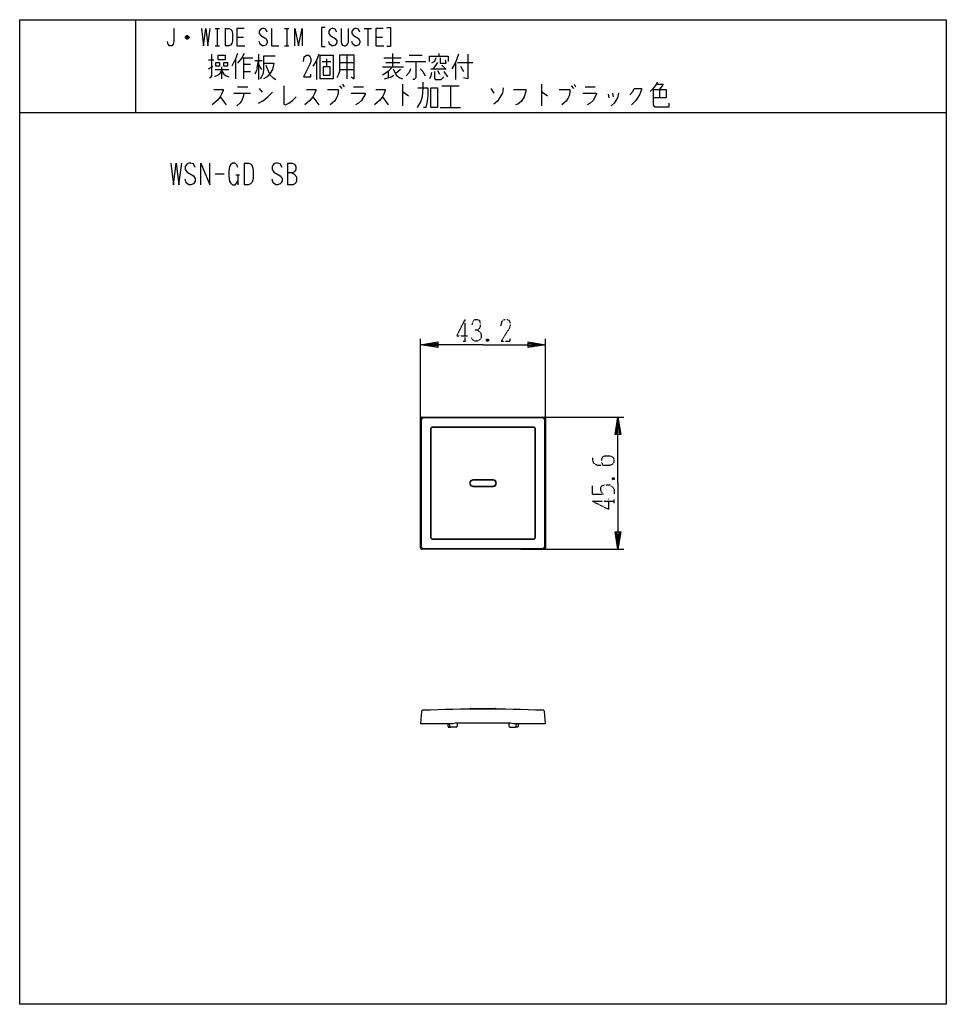
# Model space of a CAD drawing. Extents: x 0 to 320, y 0 to 340.
import ezdxf

# ---------------------------------------------------------------- set-up
doc = ezdxf.new("R2010")
doc.units = 0
doc.linetypes.add('DOT2', pattern=[0.125, 0, -0.125])
for name, color, linetype in [('1', 7, 'CONTINUOUS'), ('2', 7, 'CONTINUOUS'), ('3', 7, 'CONTINUOUS'), ('4', 7, 'CONTINUOUS'), ('6', 7, 'CONTINUOUS')]:
    doc.layers.add(name, color=color, linetype=linetype)

msp = doc.modelspace()

# ---------------------------------------------------------------- linework, layer by layer
at = {"layer": '1', "color": 5, "linetype": 'CONTINUOUS'}
for p, q in [((40, 340), (40, 308)), ((40, 340), (40, 308)), ((67.5, 337), (69, 337)), ((68.25, 337), (68.25, 331)), ((71, 337), (71, 331)), ((91.5, 337), (93, 337)), ((92.25, 337), (92.25, 331)), ((119, 337), (121.5, 337)), ((120.25, 337), (120.25, 331)), ((58.5, 333.75), (57.25, 333.75)), ((58.25, 334.25), (57.5, 334.25)), ((57.5, 333.5), (58.25, 333.5)), ((75, 334), (77.25, 334)), ((123, 334), (125.25, 334)), ((67.5, 331), (69, 331)), ((91.5, 331), (93, 331)), ((74.5, 326.5), (74.5, 319.625)), ((76.75, 326.8125), (80.5, 326.8125)), ((77.25, 326.8125), (77.25, 319.625)), ((82.5, 328.0625), (82.5, 319.3125)), ((88.25, 327.4375), (84.25, 327.4375)), ((106, 326.5), (106, 323.6875)), ((113, 327.75), (113, 319.625)), ((125.75, 326.8125), (131.75, 326.8125)), ((128.75, 328.375), (128.75, 323.6875)), ((134.5, 327.75), (139, 327.75)), ((144.75, 328.375), (144.75, 327.4375)), ((65.25, 326.1875), (67, 326.1875)), ((65.25, 323.0625), (66.75, 324)), ((69.75, 323.6875), (69.75, 319.625)), ((77.25, 324.625), (79.75, 324.625)), ((81.25, 325.875), (83.75, 325.875)), ((82, 323.375), (82.5, 325.875)), ((82.5, 324.625), (83.5, 322.75)), ((85, 324.3125), (86, 321.8125)), ((102.5, 325.875), (102.5, 319.3125)), ((104.5, 325.5625), (107.5, 325.5625)), ((110.5, 325.25), (115.5, 325.25)), ((125.25, 323.6875), (132.5, 323.6875)), ((126.5, 325.25), (131.25, 325.25)), ((133.25, 325.5625), (140.25, 325.5625)), ((142, 323.0625), (147, 323.0625)), ((144.25, 325.25), (142.75, 323.0625)), ((145.75, 324.3125), (147.25, 322.75)), ((150.5, 325.25), (150.5, 319.3125)), ((151.25, 325.25), (156.5, 325.25)), ((152.25, 324), (153.25, 322.125)), ((67.5, 322.75), (72.25, 322.75)), ((77.25, 322.125), (79.75, 322.125)), ((86, 321.8125), (86.5, 320.875)), ((110.5, 322.75), (115.5, 322.75)), ((127.25, 322.125), (127.25, 319.9375)), ((131.5, 322.75), (130, 321.5)), ((144.25, 322.4375), (145, 321.1875)), ((146.5, 322.125), (147.75, 320.25)), ((75.25, 316.8125), (78.75, 316.8125)), ((110.5, 317.125), (111.25, 316.1875)), ((111.5, 317.75), (112, 316.8125)), ((115.25, 316.8125), (118.75, 316.8125)), ((132.25, 317.75), (132.25, 310.25)), ((145.75, 317.125), (151.75, 317.125)), ((148.75, 317.125), (148.75, 309.625)), ((180.25, 317.75), (180.25, 310.25)), ((190.5, 317.125), (191.25, 316.1875)), ((191.5, 317.75), (192, 316.8125)), ((195.25, 316.8125), (198.75, 316.8125)), ((69.25, 313.375), (71.25, 310.5625)), ((74, 314.625), (79.75, 314.625)), ((77.25, 313.6875), (76.75, 312.125)), ((77.25, 314.625), (77.25, 313.6875)), ((82.75, 316.1875), (83.75, 314.9375)), ((101.25, 313.375), (103.25, 310.5625)), ((125.25, 313.375), (127.25, 310.5625)), ((162.75, 316.1875), (163.75, 314.625)), ((203.25, 314.3125), (203.5, 313.0625)), ((204.75, 314.625), (205, 313.375)), ((221, 315.875), (221, 313.0625)), ((145.25, 309.625), (152.25, 309.625)), ((0, 308), (320, 308)), ((0, 308), (320, 308)), ((77.5, 290.5), (77.5, 283)), ((92.5, 290.5), (92.5, 283)), ((67.5, 286.75), (70.625, 286.75)), ((74.6875, 286.4375), (75.9375, 286.4375)), ((75.3125, 286.4375), (75.3125, 283))]:
    msp.add_line(p, q, dxfattribs=at)
for points in [[(0, 0), (0, 340), (320, 340), (320, 0), (0, 0)], [(0, 0), (0, 340), (320, 340), (320, 0), (0, 0)], [(68.5, 326.1875), (68.5, 327.75), (71, 327.75), (71, 326.1875), (68.5, 326.1875)], [(103.75, 319.625), (103.75, 327.75), (108.25, 327.75), (108.25, 319.625), (103.75, 319.625)], [(67.75, 325.25), (69, 325.25), (69, 324), (67.75, 324), (67.75, 325.25)], [(70.5, 325.25), (71.75, 325.25), (71.75, 324), (70.5, 324), (70.5, 325.25)], [(104.75, 323.6875), (104.75, 320.875), (107.25, 320.875), (107.25, 323.6875), (104.75, 323.6875)], [(142, 316.5), (144.25, 316.5), (144.25, 309.625), (142, 309.625), (142, 316.5)]]:
    msp.add_lwpolyline(points, close=True, dxfattribs=at)
for points in [[(53.25, 337), (53.25, 332.5), (53, 331.5), (52.5, 331), (51.75, 331), (51.25, 331.5), (51, 332.5)], [(62.75, 337), (63.5, 331), (64.25, 337), (65, 331), (65.75, 337)], [(71, 337), (72.25, 337), (72.75, 336.75), (73.25, 336.25), (73.5, 335.25), (73.5, 332.75), (73.25, 331.75), (72.75, 331.25), (72.25, 331), (71, 331)], [(77.5, 337), (75, 337), (75, 331), (77.75, 331)], [(85.5, 335.75), (85, 336.75), (84.25, 337), (83.75, 337), (83.25, 336.75), (82.75, 336), (82.75, 335.25), (83.25, 334.5), (85, 333.5), (85.5, 332.75), (85.5, 332), (85, 331.25), (84.25, 331), (83.75, 331), (83, 331.5), (82.75, 332.5)], [(87, 337), (87, 331), (89.5, 331)], [(95, 331), (95, 337), (96.25, 331), (97.5, 337), (97.5, 331)], [(105.5, 337.25), (104.25, 337.25), (104.25, 330.75), (105.5, 330.75)], [(109.5, 335.75), (109, 336.75), (108.25, 337), (107.75, 337), (107.25, 336.75), (106.75, 336), (106.75, 335.25), (107.25, 334.5), (109, 333.5), (109.5, 332.75), (109.5, 332), (109, 331.25), (108.25, 331), (107.75, 331), (107, 331.5), (106.75, 332.5)], [(111, 337), (111, 332.25), (111.25, 331.5), (111.5, 331.25), (112, 331), (112.5, 331), (113, 331.25), (113.25, 331.5), (113.5, 332.25), (113.5, 337)], [(117.5, 335.75), (117, 336.75), (116.25, 337), (115.75, 337), (115.25, 336.75), (114.75, 336), (114.75, 335.25), (115.25, 334.5), (117, 333.5), (117.5, 332.75), (117.5, 332), (117, 331.25), (116.25, 331), (115.75, 331), (115, 331.5), (114.75, 332.5)], [(125.5, 337), (123, 337), (123, 331), (125.75, 331)], [(126.75, 337.25), (128, 337.25), (128, 330.75), (126.75, 330.75)], [(57.25, 334), (57.75, 334.5), (58, 334.5), (58.5, 334), (58.5, 333.75), (58, 333.25), (57.75, 333.25), (57.25, 333.75), (57.25, 334), (58.5, 334)], [(66.25, 328.0625), (66.25, 320.5625), (65.75, 319.9375), (65.5, 319.9375)], [(75.25, 328.375), (74.5, 326.5), (73.25, 324)], [(77.5, 328.375), (76.75, 326.8125), (75.25, 324.9375)], [(84.25, 327.4375), (84.25, 322.4375), (84, 321.1875), (83.5, 320.25), (83, 319.625)], [(98, 325.5625), (98.25, 327.125), (99, 327.75), (99.75, 327.75), (100.25, 327.4375), (100.5, 326.5), (100.5, 325.5625), (100.25, 324.625), (98, 320.25), (100.5, 320.25), (100.5, 321.1875)], [(103.25, 328.0625), (102.5, 325.875), (101.25, 324)], [(110.5, 327.75), (110.5, 322.125), (110, 320.875), (109.5, 319.9375)], [(114.5, 320.25), (115.5, 319.625), (115.5, 327.75), (110.5, 327.75)], [(141.5, 325.5625), (141.5, 327.4375), (148, 327.4375), (148, 325.5625)], [(143.75, 326.8125), (143.25, 325.5625), (142.25, 324.9375)], [(145.25, 326.8125), (145.25, 324.9375), (147.25, 324.9375), (147, 326.1875)], [(151.5, 328.0625), (150.5, 325.25), (149.25, 323.0625)], [(154.75, 328.0625), (154.75, 319.625), (153.25, 319.9375)], [(82, 323.375), (81.75, 322.4375), (81.25, 321.1875)], [(84.25, 324.9375), (87.75, 324.9375), (87.25, 322.75), (86.5, 321.5), (85.5, 320.25), (84.25, 319.625)], [(128.75, 323.6875), (127.25, 322.125), (125.25, 320.875)], [(129, 323.0625), (130, 320.875), (131.25, 319.9375), (132.25, 319.625)], [(135, 323.0625), (134.5, 321.8125), (133.5, 320.5625)], [(136.75, 325.5625), (136.75, 319.9375), (136.25, 319.3125), (135.75, 319.3125)], [(138.25, 323.0625), (139.25, 322.125), (140, 320.5625)], [(69.75, 322.4375), (69, 321.1875), (68.5, 320.875), (67.25, 320.25)], [(69.75, 322.4375), (70.5, 321.1875), (71.25, 320.5625), (72.25, 320.25)], [(86.5, 320.875), (87.5, 319.9375), (88.5, 319.3125)], [(126, 319.625), (127.25, 319.9375), (128.25, 320.25), (129.25, 320.875)], [(142.25, 321.8125), (142, 320.5625), (141.5, 319.625)], [(143.25, 322.125), (143.25, 319.9375), (143.5, 319.3125), (145.5, 319.3125), (146.5, 320.25)], [(91.25, 317.125), (91.25, 310.875), (91.75, 310.5625), (93, 311.1875), (94.25, 312.125), (95.5, 313.375)], [(139.25, 318.375), (139.25, 316.5), (139, 313.375), (138.5, 311.8125), (137.25, 309.625)], [(137.5, 316.5), (141, 316.5), (141, 313.6875), (140.75, 311.8125), (140.25, 309.625), (139.5, 309.625)], [(167, 316.5), (166.75, 314.625), (165, 311.8125), (163.75, 310.875)], [(220.25, 318.375), (219.5, 317.125), (218.75, 316.1875), (217.75, 315.25)], [(220, 317.75), (222.25, 317.75), (221, 315.875)], [(67, 315.875), (70.25, 315.875), (70.25, 315.5625), (69.75, 314.3125), (69.25, 313.375), (68.25, 312.125), (66.5, 310.5625)], [(82.5, 311.1875), (84.25, 312.125), (85.75, 313.375), (87.25, 314.9375)], [(99, 315.875), (102.25, 315.875), (102.25, 315.5625), (101.75, 314.3125), (101.25, 313.375), (100.25, 312.125), (98.5, 310.5625)], [(106.25, 315.875), (110, 315.875), (110, 314.9375), (109.75, 313.6875), (109.25, 312.75), (108.75, 311.8125), (107.25, 310.5625)], [(114.5, 314.625), (119.25, 314.625), (119.25, 314.3125), (118, 312.125), (117, 311.1875), (116, 310.5625)], [(123, 315.875), (126.25, 315.875), (126.25, 315.5625), (125.75, 314.3125), (125.25, 313.375), (124.25, 312.125), (122.5, 310.5625)], [(132.25, 314.9375), (132.5, 314.9375), (134.25, 313.6875)], [(170.5, 315.875), (174.75, 315.875), (174.75, 315.25), (174.25, 313.375), (173.25, 311.8125), (172, 310.875), (171.25, 310.5625)], [(180.25, 314.9375), (180.5, 314.9375), (182.25, 313.6875)], [(186.25, 315.875), (190, 315.875), (190, 314.9375), (189.75, 313.6875), (189.25, 312.75), (188.75, 311.8125), (187.25, 310.5625)], [(194.5, 314.625), (199.25, 314.625), (199.25, 314.3125), (198, 312.125), (197, 311.1875), (196, 310.5625)], [(206.75, 314.625), (206.5, 313.0625), (205.25, 311.1875), (204.25, 310.25)], [(210.75, 314), (211.75, 315.25), (212.25, 316.1875), (214.75, 316.1875), (214.75, 315.875), (214, 314), (212.75, 312.125), (211.25, 310.5625)], [(218.75, 315.875), (223.25, 315.875), (223.25, 313.0625), (218.75, 313.0625)], [(218.75, 315.875), (218.75, 310.5625), (219.25, 309.9375), (224.25, 309.9375), (224.25, 311.1875)], [(76.75, 312.125), (76, 311.1875), (75, 310.25)], [(52.1875, 290.5), (53.125, 283), (54.0625, 290.5), (55, 283), (55.9375, 290.5)], [(60.625, 288.9375), (60, 290.1875), (59.0625, 290.5), (58.4375, 290.5), (57.8125, 290.1875), (57.1875, 289.25), (57.1875, 288.3125), (57.8125, 287.375), (60, 286.125), (60.625, 285.1875), (60.625, 284.25), (60, 283.3125), (59.0625, 283), (58.4375, 283), (57.5, 283.625), (57.1875, 284.875)], [(62.5, 283), (62.5, 290.5), (65.625, 283), (65.625, 290.5)], [(75.3125, 288.9375), (75, 289.875), (74.375, 290.5), (73.4375, 290.5), (72.8125, 289.875), (72.5, 289.25), (72.1875, 287.6875), (72.1875, 285.8125), (72.5, 284.25), (72.8125, 283.625), (73.4375, 283), (74.375, 283), (75, 283.625), (75.3125, 284.25)], [(77.5, 290.5), (79.0625, 290.5), (79.6875, 290.1875), (80.3125, 289.5625), (80.625, 288.3125), (80.625, 285.1875), (80.3125, 283.9375), (79.6875, 283.3125), (79.0625, 283), (77.5, 283)], [(90.625, 288.9375), (90, 290.1875), (89.0625, 290.5), (88.4375, 290.5), (87.8125, 290.1875), (87.1875, 289.25), (87.1875, 288.3125), (87.8125, 287.375), (90, 286.125), (90.625, 285.1875), (90.625, 284.25), (90, 283.3125), (89.0625, 283), (88.4375, 283), (87.5, 283.625), (87.1875, 284.875)], [(92.5, 290.5), (94.0625, 290.5), (94.6875, 290.1875), (95, 289.875), (95.3125, 289.25), (95.3125, 288.3125), (95, 287.6875), (94.6875, 287.375), (94.0625, 287.0625), (92.5, 287.0625)], [(94.0625, 287.0625), (94.6875, 286.75), (95.3125, 286.125), (95.625, 285.5), (95.625, 284.25), (95.3125, 283.625), (95, 283.3125), (94.375, 283), (92.5, 283)]]:
    msp.add_lwpolyline(points, dxfattribs=at)
at = {"layer": '2', "color": 5, "linetype": 'CONTINUOUS'}
for p, q in [((141.95, 198.700447), (141.95, 161.200447)), ((177.55, 199.200447), (142.45, 199.200447)), ((178.05, 161.200447), (178.05, 198.700447)), ((163.5, 181.050447), (156.5, 181.050447)), ((156.5, 178.850447), (163.5, 178.850447)), ((142.45, 160.700447), (177.55, 160.700447))]:
    msp.add_line(p, q, dxfattribs=at)
for centre, radius, start, end in [((142.45, 198.700447), 0.5, 89.999999, 179.999998), ((177.55, 198.700447), 0.5, 0, 89.999999), ((156.5, 179.950447), 1.1, 89.999999, -89.999999), ((163.5, 179.950447), 1.1, -89.999999, 89.999999), ((142.45, 161.200447), 0.5, 179.999998, -89.999999), ((177.55, 161.200447), 0.5, -89.999999, 0)]:
    msp.add_arc(centre, radius, start, end, dxfattribs=at)
at = {"layer": '3', "color": 5, "linetype": 'CONTINUOUS'}
for p, q in [((138.4, 157.650447), (138.4, 202.250447)), ((138.798284, 157.825051), (138.798284, 202.075843)), ((138.9, 202.750447), (181.1, 202.750447)), ((139.298284, 202.575843), (180.701716, 202.575843)), ((181.201716, 202.075843), (181.201716, 157.825051)), ((181.6, 202.250447), (181.6, 157.650447)), ((141.9, 198.750447), (141.9, 161.150447)), ((177.6, 199.250447), (142.4, 199.250447)), ((178.1, 161.150447), (178.1, 198.750447)), ((141.9, 183.950447), (141.95, 183.950447)), ((141.95, 182.950447), (141.9, 182.950447)), ((141.95, 176.950447), (141.9, 176.950447)), ((141.9, 175.950447), (141.95, 175.950447)), ((142.4, 160.650447), (177.6, 160.650447)), ((144, 160.700447), (144, 160.650447)), ((145, 160.700447), (145, 160.650447)), ((151, 160.700447), (151, 160.650447)), ((152, 160.700447), (152, 160.650447)), ((168, 160.700447), (168, 160.650447)), ((169, 160.700447), (169, 160.650447)), ((169, 160.650447), (175, 160.650447)), ((175, 160.700447), (175, 160.650447)), ((176, 160.700447), (176, 160.650447)), ((181.1, 157.150447), (138.9, 157.150447)), ((180.701716, 157.325051), (139.298284, 157.325051)), ((148.492973, 96.04241), (148.471201, 96.949553)), ((150.723961, 95.749609), (148.792886, 95.749608)), ((149.5, 96.949553), (150.500001, 97.249553)), ((150.5, 97.249553), (169.5, 97.249553)), ((151.124996, 97.249553), (151.022925, 96.024695)), ((168.875004, 97.249553), (168.977075, 96.024695)), ((169.276039, 95.749609), (171.207114, 95.749608)), ((169.5, 97.249553), (170.5, 96.949553)), ((171.507027, 96.04241), (171.528799, 96.949553))]:
    msp.add_line(p, q, dxfattribs=at)
for points in [[(138.759817, 101.06228), (138.4, 96.949553), (149.5, 96.949553)], [(170.5, 96.949553), (181.6, 96.949553), (181.240183, 101.06228)], [(147.792017, 96.949553), (148, 95.749608), (148.799012, 95.749608)], [(172.209999, 96.949553), (172, 95.749608), (171.200988, 95.749608)]]:
    msp.add_lwpolyline(points, dxfattribs=at)
for centre, radius, start, end in [((138.9, 202.250447), 0.5, 89.999999, 179.999998), ((139.298284, 202.075843), 0.5, 89.999999, 179.999998), ((180.701716, 202.075843), 0.5, 0, 89.999999), ((181.1, 202.250447), 0.5, 0, 89.999999), ((142.4, 198.750447), 0.5, 89.999999, 179.999998), ((177.6, 198.750447), 0.5, 0, 89.999999), ((142.4, 161.150447), 0.5, 179.999998, -89.999999), ((177.6, 161.150447), 0.5, -89.999999, 0), ((138.9, 157.650447), 0.5, 179.999998, -89.999999), ((139.298284, 157.825051), 0.5, 179.999998, -89.999999), ((180.701716, 157.825051), 0.5, -89.999999, 0), ((181.1, 157.650447), 0.5, -89.999999, 0), ((139.257914, 101.018702), 0.5, 92.379931, 174.999998), ((160, -398.050447), 500, 87.620068, 92.379931), ((180.742086, 101.018702), 0.5, 5, 87.620068), ((148.792886, 96.049608), 0.3, -178.625146, -89.999999), ((150.723961, 96.049609), 0.3, -89.999999, -4.763642), ((169.276039, 96.049609), 0.3, -175.236357, -89.999999), ((171.207114, 96.049608), 0.3, -89.999999, -1.374853)]:
    msp.add_arc(centre, radius, start, end, dxfattribs=at)
at = {"layer": '4', "color": 5, "linetype": 'CONTINUOUS'}
for p, q in [((163.5, 180.950447), (156.5, 180.950447)), ((156.5, 178.950447), (163.5, 178.950447))]:
    msp.add_line(p, q, dxfattribs=at)
for centre, radius, start, end in [((156.5, 179.950447), 1, 89.999999, -89.999999), ((163.5, 179.950447), 1, -89.999999, 89.999999), ((155.781947, 101.879178), 0.3, 89.195189, 170.406011), ((160.000001, 402.149553), 300, -90.80481, -89.195189), ((164.218054, 101.879178), 0.3, 9.593986, 90.80481)]:
    msp.add_arc(centre, radius, start, end, dxfattribs=at)
at = {"layer": '6', "color": 5, "linetype": 'DOT2'}
for p, q in [((153.75, 236.500447), (153.75, 229.000447)), ((153.125, 229.000447), (154.375, 229.000447)), ((161.875, 229.625447), (161.25, 229.000447)), ((204.725, 181.825447), (205.35, 181.200447)), ((197.85, 176.200447), (197.85, 179.012947)), ((197.85, 173.700447), (205.35, 173.700447)), ((205.35, 173.075447), (205.35, 174.325447))]:
    msp.add_line(p, q, dxfattribs=at)
at = {"layer": '6', "color": 5, "linetype": 'CONTINUOUS'}
for p, q in [((138.4, 194.250447), (138.4, 229.750447)), ((181.6, 194.250447), (181.6, 229.750447)), ((173.1, 202.750447), (208.6, 202.750447)), ((172, 160.650447), (145, 160.650447)), ((173.1, 157.150447), (208.6, 157.150447))]:
    msp.add_line(p, q, dxfattribs=at)
at = {"layer": '6', "color": 5, "linetype": 'DOT2'}
for points in [[(153.75, 236.500447), (150.9375, 230.875447), (154.6875, 230.875447)], [(156.25, 234.625447), (156.5625, 235.875447), (157.1875, 236.500447), (158.125, 236.500447), (158.75, 236.187947), (159.0625, 235.250447), (159.0625, 234.000447), (158.75, 233.375447), (158.125, 232.750447), (157.1875, 232.750447)], [(166.25, 234.312947), (166.5625, 235.875447), (167.5, 236.500447), (168.4375, 236.500447), (169.0625, 236.187947), (169.375, 235.250447), (169.375, 234.312947), (169.0625, 233.375447), (166.25, 229.000447), (169.375, 229.000447), (169.375, 229.937947)], [(158.125, 232.750447), (159.0625, 232.125447), (159.375, 231.187947), (159.375, 230.250447), (159.0625, 229.625447), (158.125, 229.000447), (157.1875, 229.000447), (156.5625, 229.312947), (155.9375, 230.250447)], [(161.25, 229.625447), (161.875, 229.000447), (161.25, 229.000447), (161.25, 229.625447), (161.875, 229.625447), (161.875, 229.000447)], [(197.85, 188.700447), (197.85, 187.762947), (198.1625, 186.825447), (199.4125, 186.200447), (203.7875, 186.200447), (204.725, 186.512947), (205.0375, 186.825447), (205.35, 187.450447), (205.35, 188.075447), (205.0375, 188.700447), (204.725, 189.012947), (203.7875, 189.325447), (201.9125, 189.325447), (201.2875, 189.012947), (200.975, 188.387947), (200.975, 187.137947), (201.2875, 186.200447)], [(204.725, 181.200447), (205.35, 181.825447), (205.35, 181.200447), (204.725, 181.200447), (204.725, 181.825447), (205.35, 181.825447)], [(197.85, 176.200447), (201.6, 176.200447), (200.975, 176.825447), (200.6625, 177.450447), (200.6625, 178.387947), (200.975, 179.012947), (201.9125, 179.325447), (203.7875, 179.325447), (204.725, 178.700447), (205.35, 177.762947), (205.35, 176.200447)], [(197.85, 173.700447), (203.475, 170.887947), (203.475, 174.637947)]]:
    msp.add_lwpolyline(points, dxfattribs=at)
at = {"layer": '6', "color": 5, "linetype": 'CONTINUOUS'}
for points in [[(160, 227.750447), (138.4, 227.750447), (144.4, 228.750447), (144.4, 226.750447), (138.4, 227.750447), (144.4, 228.250447), (144.4, 227.250447), (138.4, 227.750447)], [(160, 227.750447), (181.6, 227.750447), (175.6, 226.750447), (175.6, 228.750447), (181.6, 227.750447), (175.6, 227.250447), (175.6, 228.250447), (181.6, 227.750447)], [(206.6, 179.950447), (206.6, 202.750447), (207.6, 196.750447), (205.6, 196.750447), (206.6, 202.750447), (207.1, 196.750447), (206.1, 196.750447), (206.6, 202.750447)], [(206.6, 179.950447), (206.6, 157.150447), (205.6, 163.150447), (207.6, 163.150447), (206.6, 157.150447), (206.1, 163.150447), (207.1, 163.150447), (206.6, 157.150447)]]:
    msp.add_lwpolyline(points, dxfattribs=at)

doc.saveas('drawing.dxf')
